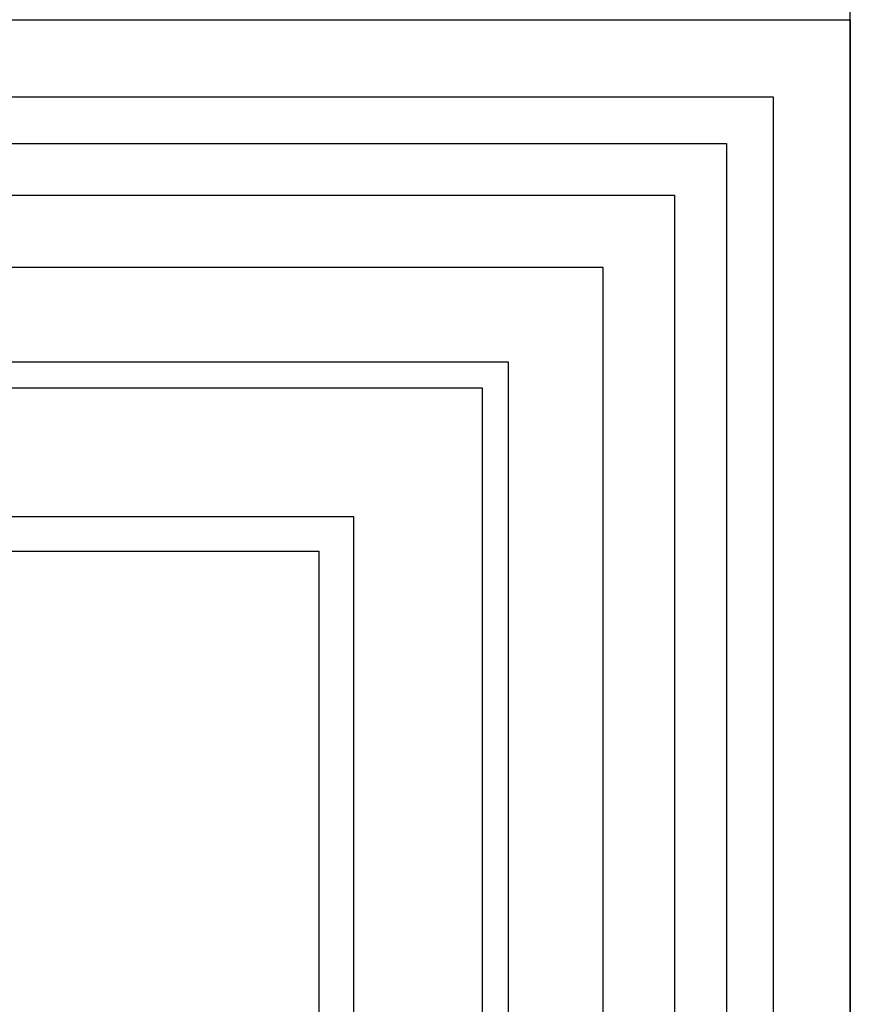
# Model space of a CAD drawing. Units: millimetres. Extents: x 2344 to 4024, y 1195 to 2383.
# Drawn here: x 3870 to 3890, y 2222 to 2245 of the extents above; entities that cross this region are included whole.
import ezdxf
from ezdxf.xclip import XClip

# ---------------------------------------------------------------- set-up
doc = ezdxf.new("R2010")
doc.units = ezdxf.units.MM
doc.header["$XCLIPFRAME"] = 2
doc.layers.add('H-06.木作(細線)', color=8, linetype='Continuous')
doc.layers.add('H-08.木作(細線)', color=8, linetype='Continuous')

# ---------------------------------------------------------------- blocks, each defined once
blk = doc.blocks.new('SE-21059L-d')
at = {"layer": 'H-08.木作(細線)'}
blk.add_open_spline([(70.134, -27.539), (59.495, -39.697), (13.94, -58.973), (-33.215, -45.211), (-53.045, -31.833)], degree=3, knots=[0, 0, 0, 0, 104.958355, 216.343018, 216.343018, 216.343018, 216.343018], dxfattribs=at)
blk = doc.blocks.new('立揚展板用1107-240-3')
at = {"layer": 'H-06.木作(細線)'}
for points in [[(13574.546, 6714.174), (13723.275, 6714.174), (13723.275, 4365.189), (13574.546, 4365.189)], [(13585.234, 6708.883), (13717.985, 6708.883), (13717.985, 4370.48), (13585.234, 4370.48)], [(13602.232, 6702.113), (13711.214, 6702.113), (13711.214, 4377.25), (13602.232, 4377.25)], [(13611.514, 6697.185), (13706.286, 6697.185), (13706.286, 4382.178), (13611.514, 4382.178)], [(13623.606, 6688.895), (13697.996, 6688.895), (13697.996, 4390.468), (13623.606, 4390.468)], [(13640.293, 6680.058), (13689.159, 6680.058), (13689.159, 4399.306), (13640.293, 4399.306)], [(13641.209, 6677.682), (13686.783, 6677.682), (13686.783, 4401.682), (13641.209, 4401.682)]]:
    blk.add_lwpolyline(points, dxfattribs=at)
at = {"layer": 'H-08.木作(細線)', "color": 6}
for points in [[(13593.759, 6705.682), (13714.783, 6705.682), (13714.783, 4373.682), (13593.759, 4373.682)], [(13621.271, 6690.682), (13699.783, 6690.682), (13699.783, 4388.682), (13621.271, 4388.682)]]:
    blk.add_lwpolyline(points, dxfattribs=at)
at = {"xscale": -1, "rotation": 95.7869648455697}
blk.add_blockref('SE-21059L-d', (13613.986, 6616.672), dxfattribs=at)

msp = doc.modelspace()

# ---------------------------------------------------------------- block references
at = {"layer": 'H-06.木作(細線)', "color": 7}
ref = msp.add_blockref('立揚展板用1107-240-3', (-783.829, -41.753), dxfattribs=dict(at, xscale=0.3405632009458347, yscale=0.3405632009458347, zscale=0.3405632009458347))
XClip(ref).set_block_clipping_path([(13416.2904808817, 4326.7987158711), (13723.2753904486, 6752.5069193784)])

doc.saveas('drawing.dxf')
